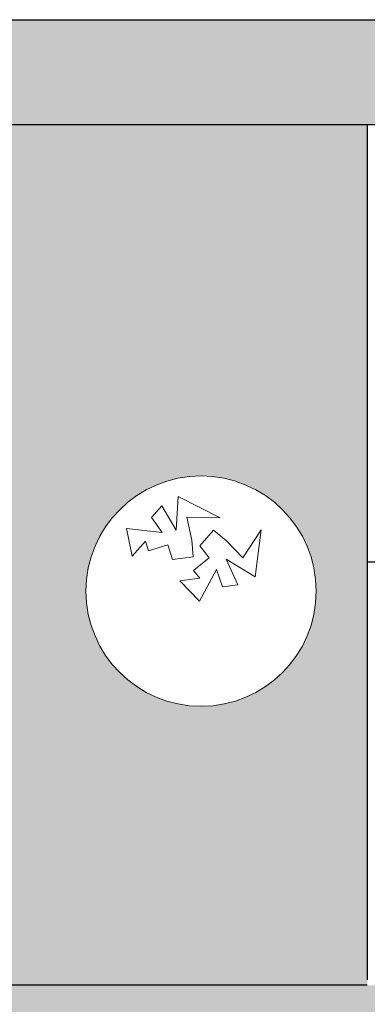
# Model space of a CAD drawing. Units: millimetres. Extents: x -4.8 to 7.2, y -10.1 to 11.6.
# Drawn here: x 3.7 to 4.4, y 7.3 to 9.1 of the extents above; entities that cross this region are included whole.
import ezdxf

# ---------------------------------------------------------------- set-up
doc = ezdxf.new("R2010")
doc.units = ezdxf.units.MM
doc.header["$MEASUREMENT"] = 0
doc.linetypes.add('HIDDEN', pattern=[0.375, 0.25, -0.125])

msp = doc.modelspace()

# ---------------------------------------------------------------- hatches: boundary and pattern name
h = msp.add_hatch(color=253)
h.dxf.hatch_style = 1
h.paths.add_polyline_path([(-0.8003, 9.1445), (-0.8003, 8.9445), (5.6977, 8.9445), (5.6977, 9.1445)])
at = {"transparency": 33554508}
h = msp.add_hatch(color=254, dxfattribs=at)
h.dxf.hatch_style = 1
h.paths.add_polyline_path([(4.3832, 8.9445), (0.5125, 8.9445), (0.5125, 7.3001), (-0.8003, 7.3001), (5.6977, 7.3001), (4.3832, 7.3001)])
edge = h.paths.add_edge_path(flags=16)
edge.add_arc((4.0656, 8.0529), 0.22, 0, 360)
h.paths.add_polyline_path([(3.9338, 8.1195), (3.923, 8.1724), (3.9914, 8.1649), (3.9706, 8.1934), (3.9903, 8.2156), (4.0179, 8.1694), (4.0218, 8.2337), (4.1022, 8.193), (4.038, 8.194), (4.0478, 8.1501), (4.0502, 8.1182), (4.0107, 8.1135), (4.0019, 8.1412), (3.9648, 8.1299), (3.9594, 8.1482)], flags=0)
h.paths.add_polyline_path([(4.0247, 8.0726), (4.0629, 8.0774), (4.0508, 8.0922), (4.0811, 8.1164), (4.0633, 8.1394), (4.0895, 8.1692), (4.1144, 8.1492), (4.1451, 8.1163), (4.1806, 8.1697), (4.1686, 8.0804), (4.1134, 8.1137), (4.1359, 8.0647), (4.1064, 8.0611), (4.0948, 8.0943), (4.0622, 8.0338)], flags=0)
h.paths.add_polyline_path([(5.6977, 7.3001), (-0.8003, 7.3001), (-0.8003, 5.6052), (5.6977, 5.6052)])

# ---------------------------------------------------------------- linework, layer by layer
at = {"lineweight": 25}
for p, q in [((-0.8003, 9.1445), (5.6977, 9.1445)), ((-0.8003, 8.9445), (5.6977, 8.9445))]:
    msp.add_line(p, q, dxfattribs=at)
at = {"color": 4}
for p, q in [((4.3832, 8.9445), (4.3832, 7.3101)), ((4.4832, 8.1081), (4.3832, 8.1081))]:
    msp.add_line(p, q, dxfattribs=at)
at = {"color": 3, "linetype": 'HIDDEN', "ltscale": 7}
msp.add_line((4.3832, 7.3001), (0.5125, 7.3001), dxfattribs=at)
at = {"color": 3, "lineweight": 9}
for points in [[(3.9648, 8.1299), (4.0019, 8.1412), (4.0107, 8.1135), (4.0502, 8.1182), (4.0478, 8.1501), (4.038, 8.194), (4.1022, 8.193), (4.0218, 8.2337), (4.0179, 8.1694), (3.9903, 8.2156), (3.9706, 8.1934), (3.9914, 8.1649), (3.923, 8.1724), (3.9338, 8.1195), (3.9594, 8.1482), (3.9648, 8.1299)], [(4.0508, 8.0922), (4.0811, 8.1164), (4.0633, 8.1394), (4.0895, 8.1692), (4.1144, 8.1492), (4.1451, 8.1163), (4.1806, 8.1697), (4.1686, 8.0804), (4.1134, 8.1137), (4.1359, 8.0647), (4.1064, 8.0611), (4.0948, 8.0943), (4.0622, 8.0338), (4.0247, 8.0726), (4.0629, 8.0774), (4.0508, 8.0922)]]:
    msp.add_lwpolyline(points, dxfattribs=at)
at = {"color": 4, "lineweight": 9}
msp.add_circle((4.0656, 8.0529), 0.22, dxfattribs=at)
msp.add_circle((4.0656, 8.0529), 0.22, dxfattribs=at)

doc.saveas('drawing.dxf')
